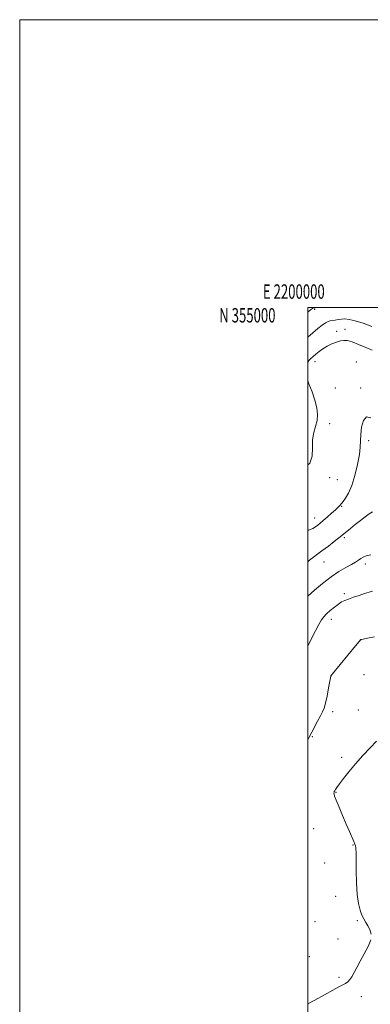
# Model space of a CAD drawing. Extents: x 2199800 to 2202700, y 352300 to 355200.
# Drawn here: x 2199800 to 2200043, y 354515 to 355200 of the extents above; entities that cross this region are included whole.
import ezdxf
from ezdxf.enums import TextEntityAlignment as Align

# ---------------------------------------------------------------- set-up
doc = ezdxf.new("R2010")
doc.units = 0
doc.header["$MEASUREMENT"] = 0
for name, color, linetype, lineweight in [('32000', 7, 'Continuous', 0), ('32001', 7, 'Continuous', 0), ('DTM SPOT ELEVATION', 2, 'Continuous', 13), ('INDEX CONTOUR', 41, 'Continuous', 13), ('INTERMEDIATE CONTOUR', 44, 'Continuous', 0)]:
    doc.layers.add(name, color=color, linetype=linetype, lineweight=lineweight)
doc.styles.add('Style-WORKING', font='WORKING.shx')

msp = doc.modelspace()

# ---------------------------------------------------------------- linework, layer by layer
at = {"layer": '32000', "flags": 128}
for points in [[(2199800, 352300), (2202700, 352300), (2202700, 355200), (2199800, 355200), (2199800, 352300)], [(2200000, 352500), (2202500, 352500), (2202500, 355000), (2200000, 355000), (2200000, 352500)]]:
    msp.add_lwpolyline(points, dxfattribs=at)
at = {"layer": 'DTM SPOT ELEVATION'}
for p in [(2200004.91, 354998.57, 1122.17), (2200020.05, 354983.39, 1125.52), (2200025.9, 354984.67, 1125.4), (2200005.06, 354962.24, 1126.56), (2200033.79, 354961.96, 1127.23), (2200019.32, 354943.87, 1127.5), (2200036.87, 354943.89, 1127.76), (2200015.33, 354919.18, 1126.76), (2200042.43, 354907.24, 1128.36), (2200015.34, 354881.5, 1126.46), (2200020.57, 354880.11, 1126.87), (2200023.69, 354861.76, 1128.12), (2200004.75, 354853.64, 1127.33), (2200025.57, 354839.99, 1130.27), (2200011.36, 354823.06, 1130.85), (2200040.15, 354821.56, 1132.45), (2200025.38, 354800.94, 1133.7), (2200016.39, 354783.12, 1134.58), (2200036.91, 354768.71, 1136.02), (2200016.2, 354743.77, 1136.01), (2200039.23, 354744.59, 1136.83), (2200017.43, 354718.94, 1136.51), (2200035.3, 354720.14, 1137.28), (2200003.22, 354701.65, 1136.12), (2200023.71, 354687.24, 1137.49), (2200019.75, 354662.82, 1138.09), (2200004.25, 354637.51, 1137.05), (2200031.52, 354626.14, 1137.95), (2200011.8, 354613.77, 1137.3), (2200019.42, 354590.45, 1137.67), (2200005.19, 354573, 1137.39), (2200034.45, 354573.67, 1137.9), (2200021, 354560.79, 1137.55), (2200001.23, 354548.57, 1137.33), (2200021.68, 354534.33, 1137.86), (2200037.27, 354520.88, 1138.29)]:
    msp.add_point(p, dxfattribs=at)
at = {"layer": 'INDEX CONTOUR'}
msp.add_polyline3d([(2200044.97, 354857.875, 1130), (2200042.74, 354856.382, 1130), (2200039.884, 354854.282, 1130), (2200036.581, 354851.736, 1130), (2200033.047, 354848.941, 1130), (2200029.699, 354846.249, 1130), (2200023.675, 354841.326, 1130), (2200021.622, 354839.69, 1130), (2200018.429, 354837.191, 1130), (2200014.363, 354834.047, 1130), (2200009.911, 354830.649, 1130), (2200001.372, 354824.231, 1130), (2200000, 354823.18, 1130)], dxfattribs=at)
at = {"layer": 'INTERMEDIATE CONTOUR'}
for points in [[(2200007.133, 354999.999, 1122), (2200005.493, 354999.748, 1122), (2200004.438, 354999.611, 1122), (2200003.91, 354999.512, 1122), (2200003.369, 354999.231, 1122), (2200001.952, 354998.199, 1122), (2200000, 354996.73, 1122)], [(2200044.628, 354986.806, 1124), (2200038.645, 354988.952, 1124), (2200033.051, 354990.733, 1124), (2200028.883, 354991.678, 1124), (2200025.891, 354991.93, 1124), (2200023.507, 354991.78, 1124), (2200021.271, 354991.484, 1124), (2200019.171, 354991.146, 1124), (2200015.716, 354990.557, 1124), (2200014.18, 354990.104, 1124), (2200012.416, 354989.205, 1124), (2200010.146, 354987.617, 1124), (2200007.1, 354985.202, 1124), (2200000, 354979.369, 1124)], [(2200044.798, 354970.2, 1126), (2200040.302, 354972.222, 1126), (2200035.301, 354974.289, 1126), (2200030.826, 354975.956, 1126), (2200027.615, 354976.874, 1126), (2200025.214, 354977.085, 1126), (2200022.874, 354976.725, 1126), (2200020.026, 354975.915, 1126), (2200016.818, 354974.705, 1126), (2200013.579, 354973.127, 1126), (2200010.59, 354971.248, 1126), (2200007.939, 354969.264, 1126), (2200005.662, 354967.405, 1126), (2200003.776, 354965.832, 1126), (2200002.203, 354964.435, 1126), (2200000.843, 354963.04, 1126), (2200000, 354961.998, 1126)], [(2200000, 354949.107, 1126), (2200000.89, 354946.958, 1126), (2200003.054, 354941.293, 1126), (2200004.991, 354935.472, 1126), (2200006.275, 354930.251, 1126), (2200006.793, 354925.617, 1126), (2200006.512, 354921.365, 1126), (2200005.505, 354917.259, 1126), (2200004.277, 354912.931, 1126), (2200003.445, 354907.982, 1126), (2200003.329, 354902.249, 1126), (2200003.087, 354896.517, 1126), (2200001.581, 354891.809, 1126), (2200000, 354890.489, 1126)], [(2200043.846, 354923.312, 1128), (2200040.779, 354923.838, 1128), (2200038.695, 354921.26, 1128), (2200037.492, 354916.658, 1128), (2200036.928, 354911.604, 1128), (2200036.543, 354902.93, 1128), (2200035.948, 354897.655, 1128), (2200034.658, 354890.756, 1128), (2200032.798, 354883.165, 1128), (2200030.599, 354876.21, 1128), (2200028.301, 354870.946, 1128), (2200026.191, 354867.343, 1128), (2200024.569, 354865.09, 1128), (2200023.626, 354863.86, 1128), (2200023.134, 354863.242, 1128), (2200022.758, 354862.799, 1128), (2200022.176, 354862.14, 1128), (2200021.112, 354861.037, 1128), (2200019.306, 354859.304, 1128), (2200016.642, 354856.877, 1128), (2200013.598, 354854.176, 1128), (2200010.8, 354851.744, 1128), (2200008.7, 354849.973, 1128), (2200007.065, 354848.661, 1128), (2200005.487, 354847.461, 1128), (2200003.565, 354846.162, 1128), (2200000.908, 354845.132, 1128), (2200000, 354845.07, 1128)], [(2200043.8, 354827.879, 1132), (2200040.631, 354827.247, 1132), (2200038.558, 354826.354, 1132), (2200036.978, 354825.314, 1132), (2200035.335, 354824.194, 1132), (2200033.251, 354822.887, 1132), (2200030.395, 354821.238, 1132), (2200026.521, 354819.089, 1132), (2200021.741, 354816.267, 1132), (2200016.254, 354812.595, 1132), (2200010.367, 354808.085, 1132), (2200004.832, 354803.492, 1132), (2200000, 354799.313, 1132)], [(2200045.069, 354802.66, 1134), (2200042.67, 354801.964, 1134), (2200039.575, 354800.996, 1134), (2200035.824, 354799.77, 1134), (2200031.906, 354798.448, 1134), (2200028.421, 354797.232, 1134), (2200025.776, 354796.23, 1134), (2200023.602, 354795.178, 1134), (2200021.34, 354793.717, 1134), (2200018.603, 354791.624, 1134), (2200015.712, 354789.204, 1134), (2200013.166, 354786.896, 1134), (2200011.283, 354784.939, 1134), (2200009.694, 354782.768, 1134), (2200007.852, 354779.62, 1134), (2200005.393, 354775.046, 1134), (2200002.691, 354769.861, 1134), (2200000, 354764.588, 1134)], [(2200046.372, 354770.984, 1136), (2200041.456, 354770.025, 1136), (2200038.602, 354769.436, 1136), (2200037.356, 354769.153, 1136), (2200036.964, 354769.037, 1136), (2200036.669, 354768.824, 1136), (2200035.693, 354767.714, 1136), (2200033.252, 354764.779, 1136), (2200017.173, 354745.196, 1136), (2200016.265, 354744.067, 1136), (2200016.116, 354743.861, 1136), (2200016.076, 354743.68, 1136), (2200014.585, 354735.409, 1136), (2200013.508, 354729.795, 1136), (2200012.402, 354724.745, 1136), (2200011.394, 354721.323, 1136), (2200010.3, 354718.831, 1136), (2200008.86, 354716.125, 1136), (2200006.928, 354712.417, 1136), (2200002.999, 354704.757, 1136), (2200000.914, 354700.848, 1136), (2200000.171, 354699.269, 1136), (2200000, 354698.858, 1136)], [(2200047.892, 354698.332, 1138), (2200043.377, 354693.862, 1138), (2200038.295, 354688.44, 1138), (2200033.221, 354682.691, 1138), (2200028.667, 354677.202, 1138), (2200024.884, 354672.399, 1138), (2200022.057, 354668.665, 1138), (2200020.285, 354666.249, 1138), (2200019.32, 354664.845, 1138), (2200018.823, 354664.013, 1138), (2200018.512, 354663.377, 1138), (2200018.321, 354662.819, 1138), (2200018.236, 354662.291, 1138), (2200018.295, 354661.628, 1138), (2200018.734, 354660.22, 1138), (2200019.841, 354657.347, 1138), (2200021.782, 354652.582, 1138), (2200024.239, 354646.685, 1138), (2200026.773, 354640.713, 1138), (2200029.005, 354635.562, 1138), (2200032.1, 354628.561, 1138), (2200032.864, 354626.786, 1138), (2200033.238, 354625.72, 1138), (2200033.406, 354624.824, 1138), (2200033.522, 354623.497, 1138), (2200033.616, 354620.893, 1138), (2200033.691, 354616.107, 1138), (2200033.77, 354608.681, 1138), (2200033.972, 354599.965, 1138), (2200034.444, 354591.761, 1138), (2200035.28, 354585.474, 1138), (2200036.406, 354580.931, 1138), (2200037.701, 354577.564, 1138), (2200039.061, 354574.85, 1138), (2200040.462, 354572.451, 1138), (2200041.896, 354570.076, 1138), (2200043.262, 354567.442, 1138), (2200044.081, 354564.3, 1138)], [(2200043.782, 354560.413, 1138), (2200042.019, 354555.675, 1138), (2200039.342, 354550.52, 1138), (2200036.525, 354545.51, 1138), (2200034.185, 354541.124, 1138), (2200032.316, 354537.495, 1138), (2200030.75, 354534.664, 1138), (2200029.326, 354532.628, 1138), (2200027.904, 354531.177, 1138), (2200026.345, 354530.051, 1138), (2200024.443, 354528.965, 1138), (2200021.711, 354527.528, 1138), (2200017.593, 354525.322, 1138), (2200011.786, 354522.111, 1138), (2200004.998, 354518.382, 1138), (2200000, 354515.754, 1138)]]:
    msp.add_polyline3d(points, dxfattribs=at)

# ---------------------------------------------------------------- texts
at = {"layer": '32001', "style": 'Style-WORKING', "width": 0.67}
msp.add_text('E 2200000', height=10, dxfattribs=at).set_placement((2199990.369, 355006), align=Align.CENTER)
msp.add_text('N 355000', height=10, dxfattribs=at).set_placement((2199977.669, 354999.5), align=Align.TOP_RIGHT)

doc.saveas('drawing.dxf')
